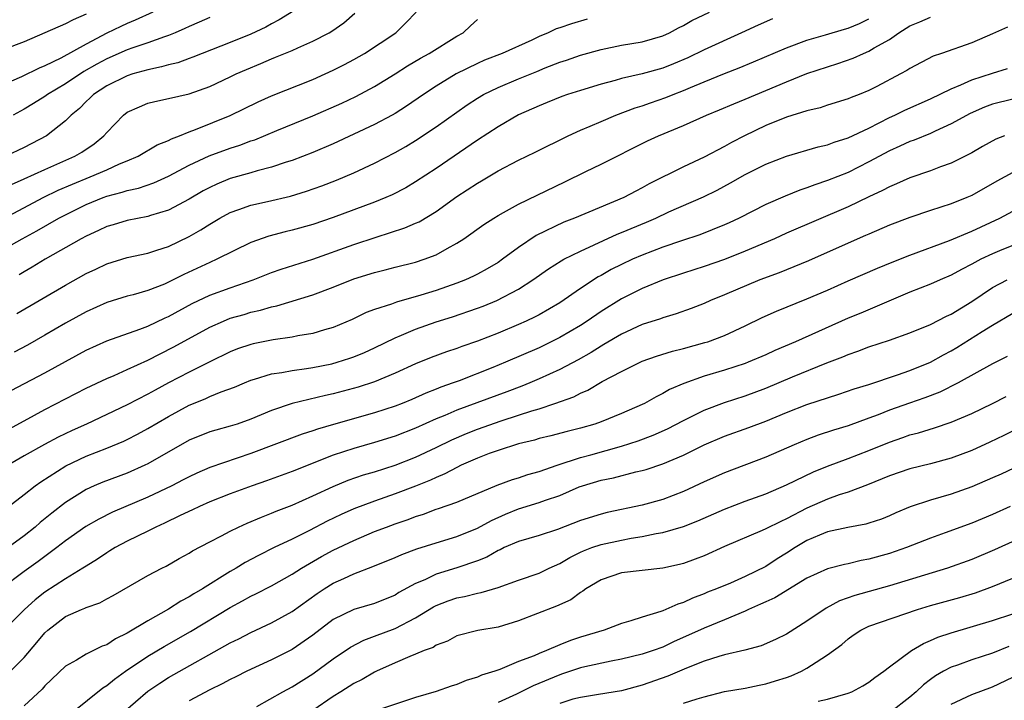
# Model space of a CAD drawing. Units: inches. Extents: x 2502000 to 2505000, y 1476000 to 1479000.
# Drawn here: x 2503875 to 2503970, y 1476712 to 1476778 of the extents above; entities that cross this region are included whole.
import ezdxf

# ---------------------------------------------------------------- set-up
doc = ezdxf.new("R2010")
doc.units = ezdxf.units.IN
doc.header["$MEASUREMENT"] = 0
doc.layers.add('LD25021476_2ft', color=206, linetype='Continuous')

msp = doc.modelspace()

# ---------------------------------------------------------------- linework, layer by layer
at = {"layer": 'LD25021476_2ft'}
for points, elevation in [([(2503903, 1476780.284), (2503899.752, 1476778.248), (2503899, 1476777.874), (2503898.444, 1476777.555), (2503897, 1476776.878), (2503895, 1476776.068), (2503892.283, 1476775), (2503891.376, 1476774.624), (2503891, 1476774.5), (2503889.905, 1476774.095), (2503889, 1476773.894), (2503888.322, 1476773.678), (2503887, 1476773.413), (2503885.553, 1476773), (2503885, 1476772.82), (2503883, 1476771.832), (2503881.713, 1476771), (2503881.358, 1476770.642), (2503881, 1476770.314), (2503880.353, 1476769.647), (2503879.55, 1476769), (2503879, 1476768.446), (2503877.158, 1476767), (2503875, 1476765.848), (2503873.221, 1476765)], 8594), ([(2503873, 1476758.962), (2503876.839, 1476761), (2503878.293, 1476761.707), (2503879.689, 1476762.311), (2503881.407, 1476763), (2503883, 1476763.689), (2503884.256, 1476764.257), (2503885, 1476764.555), (2503886.042, 1476765), (2503887.899, 1476766.101), (2503889, 1476766.534), (2503889.296, 1476766.704), (2503890.066, 1476767), (2503891, 1476767.394), (2503891.62, 1476767.62), (2503895, 1476768.978), (2503897.704, 1476770.296), (2503899, 1476770.877), (2503903, 1476772.475), (2503904.199, 1476773), (2503905, 1476773.362), (2503906.087, 1476773.913), (2503907, 1476774.404), (2503908.026, 1476775), (2503911.062, 1476777), (2503912.049, 1476777.951), (2503913.038, 1476779)], 8598), ([(2503887.49, 1476779), (2503885.78, 1476778.22), (2503885, 1476777.91), (2503884.377, 1476777.623), (2503883, 1476776.946), (2503881, 1476775.908), (2503878.547, 1476774.547), (2503877, 1476773.8), (2503876.43, 1476773.57), (2503874.727, 1476772.727), (2503873, 1476771.981)], 8590), ([(2503873.745, 1476762.255), (2503875, 1476762.799), (2503877, 1476763.728), (2503879.901, 1476765), (2503880.588, 1476765.412), (2503881.782, 1476766.218), (2503882.733, 1476767), (2503883, 1476767.318), (2503884.628, 1476769), (2503885, 1476769.281), (2503886.184, 1476769.817), (2503887, 1476770.153), (2503887.665, 1476770.335), (2503889, 1476770.62), (2503891, 1476771.084), (2503893, 1476771.784), (2503895, 1476772.715), (2503895.58, 1476773), (2503896.561, 1476773.439), (2503897.976, 1476774.024), (2503899, 1476774.472), (2503899.387, 1476774.614), (2503901, 1476775.291), (2503901.544, 1476775.544), (2503903, 1476776.173), (2503904.587, 1476777), (2503904.851, 1476777.149), (2503906.041, 1476777.96), (2503907.101, 1476778.899)], 8596), ([(2503874.273, 1476749.727), (2503879, 1476752.498), (2503881, 1476753.624), (2503881.945, 1476754.054), (2503883, 1476754.562), (2503885, 1476755.171), (2503887, 1476755.604), (2503887.872, 1476755.872), (2503889, 1476756.247), (2503891, 1476757.211), (2503892.144, 1476757.856), (2503893, 1476758.412), (2503893.996, 1476759), (2503895, 1476759.546), (2503895.826, 1476759.826), (2503897, 1476760.266), (2503898.619, 1476760.619), (2503900.861, 1476761.139), (2503902.398, 1476761.602), (2503903.877, 1476762.123), (2503905.323, 1476762.677), (2503907, 1476763.39), (2503909, 1476764.334), (2503911, 1476765.367), (2503912.047, 1476765.952), (2503913, 1476766.522), (2503915, 1476767.858), (2503917, 1476769.291), (2503918.012, 1476769.988), (2503919, 1476770.642), (2503919.596, 1476771), (2503921, 1476771.699), (2503923, 1476772.54), (2503924.761, 1476773.239), (2503925.585, 1476773.585), (2503927, 1476774.132), (2503927.657, 1476774.343), (2503929, 1476774.832), (2503931, 1476775.382), (2503933, 1476775.79), (2503935, 1476776.133), (2503937, 1476776.705), (2503937.643, 1476777), (2503938.514, 1476777.486), (2503939, 1476777.709), (2503939.818, 1476778.182), (2503941.531, 1476779)], 8604), ([(2503881, 1476778.801), (2503879.735, 1476778.265), (2503879, 1476777.873), (2503875, 1476776.114), (2503873, 1476775.367)], 8588), ([(2503873, 1476755.977), (2503874.781, 1476757), (2503876.225, 1476757.775), (2503878.353, 1476759), (2503879, 1476759.335), (2503881, 1476760.311), (2503882.661, 1476761), (2503883, 1476761.125), (2503884.488, 1476761.512), (2503885, 1476761.692), (2503886.08, 1476761.92), (2503887.576, 1476762.424), (2503889, 1476763.06), (2503891, 1476764.135), (2503892.951, 1476765.049), (2503895, 1476765.79), (2503895.92, 1476766.08), (2503897, 1476766.494), (2503897.384, 1476766.616), (2503899.518, 1476767.518), (2503903, 1476768.948), (2503905.832, 1476770.168), (2503907.192, 1476770.807), (2503909, 1476771.776), (2503911, 1476773.016), (2503912.211, 1476773.789), (2503913.469, 1476774.531), (2503914.325, 1476775), (2503917, 1476776.658), (2503917.607, 1476777), (2503918.315, 1476777.685), (2503919, 1476778.274)], 8600), ([(2503873.487, 1476738.513), (2503875, 1476739.33), (2503877, 1476740.404), (2503881, 1476742.478), (2503883, 1476743.427), (2503883.723, 1476743.723), (2503885, 1476744.287), (2503887, 1476745.196), (2503888.182, 1476745.818), (2503889.514, 1476746.486), (2503893, 1476748.41), (2503894.327, 1476749), (2503895, 1476749.269), (2503896.349, 1476749.651), (2503897, 1476749.852), (2503897.941, 1476750.059), (2503899, 1476750.393), (2503899.506, 1476750.494), (2503903, 1476751.546), (2503905, 1476752.295), (2503907, 1476753.096), (2503909, 1476753.722), (2503910.032, 1476753.968), (2503911, 1476754.227), (2503913, 1476754.727), (2503913.832, 1476755), (2503915, 1476755.446), (2503916.057, 1476756.057), (2503917, 1476756.564), (2503917.672, 1476757), (2503919.614, 1476758.386), (2503920.578, 1476759), (2503921, 1476759.255), (2503921.537, 1476759.536), (2503923, 1476760.351), (2503927.484, 1476762.516), (2503929.536, 1476763.536), (2503931, 1476764.236), (2503935.507, 1476766.493), (2503936.592, 1476767), (2503939, 1476767.983), (2503941.241, 1476769), (2503942.492, 1476769.508), (2503943.892, 1476770.109), (2503945, 1476770.543), (2503949, 1476772.23), (2503951, 1476773.028), (2503953, 1476773.697), (2503954.001, 1476773.999), (2503955.475, 1476774.526), (2503956.502, 1476775), (2503957, 1476775.2), (2503957.528, 1476775.528), (2503959, 1476776.361), (2503959.929, 1476777), (2503961, 1476777.659), (2503961.952, 1476778.048), (2503963, 1476778.514)], 8610), ([(2503873.724, 1476742.276), (2503877, 1476743.98), (2503881, 1476746.181), (2503883, 1476747.079), (2503886.215, 1476748.215), (2503887, 1476748.523), (2503888.676, 1476749.324), (2503889, 1476749.458), (2503891.302, 1476750.699), (2503893, 1476751.51), (2503895, 1476752.24), (2503897.234, 1476753), (2503899, 1476753.709), (2503899.953, 1476754.048), (2503903, 1476755.016), (2503907, 1476756.429), (2503909.163, 1476757.163), (2503911.953, 1476758.048), (2503913, 1476758.501), (2503913.346, 1476758.654), (2503915, 1476759.654), (2503917, 1476761.088), (2503919, 1476762.407), (2503919.381, 1476762.619), (2503921, 1476763.589), (2503923, 1476764.62), (2503924.608, 1476765.392), (2503927.807, 1476767), (2503929, 1476767.55), (2503929.935, 1476767.935), (2503931, 1476768.398), (2503932.443, 1476769), (2503934.299, 1476769.701), (2503935, 1476769.912), (2503935.798, 1476770.202), (2503937.298, 1476770.702), (2503938.005, 1476771), (2503939, 1476771.381), (2503939.689, 1476771.689), (2503941, 1476772.242), (2503943, 1476773.057), (2503944.408, 1476773.592), (2503945.818, 1476774.182), (2503949, 1476775.552), (2503951, 1476776.29), (2503952.799, 1476776.799), (2503954.643, 1476777.357), (2503955, 1476777.448), (2503956.086, 1476777.914), (2503957, 1476778.348)], 8608), ([(2503893, 1476778.496), (2503891.971, 1476778.029), (2503891, 1476777.614), (2503890.592, 1476777.408), (2503889.659, 1476777), (2503889, 1476776.731), (2503888.608, 1476776.607), (2503887, 1476776.025), (2503885.532, 1476775.532), (2503885, 1476775.337), (2503883, 1476774.459), (2503882.049, 1476773.95), (2503880.765, 1476773.235), (2503879, 1476772.046), (2503877.241, 1476771), (2503877, 1476770.82), (2503875.883, 1476770.116), (2503875, 1476769.584), (2503873.902, 1476769)], 8592), ([(2503947.655, 1476778.345), (2503946.26, 1476777.74), (2503944.656, 1476777), (2503941, 1476775.353), (2503939.425, 1476774.575), (2503938.032, 1476773.968), (2503937, 1476773.549), (2503935, 1476773.004), (2503933, 1476772.559), (2503932.37, 1476772.37), (2503931, 1476772.013), (2503929, 1476771.401), (2503927.758, 1476771), (2503927.195, 1476770.804), (2503925.768, 1476770.232), (2503925, 1476769.917), (2503923, 1476769.019), (2503921, 1476767.879), (2503919, 1476766.584), (2503915, 1476763.807), (2503913, 1476762.51), (2503912.045, 1476761.955), (2503910.727, 1476761.273), (2503910.104, 1476761), (2503909, 1476760.549), (2503907, 1476759.796), (2503905, 1476759.072), (2503903, 1476758.393), (2503901, 1476757.817), (2503900.331, 1476757.669), (2503898.739, 1476757.261), (2503897, 1476756.643), (2503893.695, 1476755), (2503893, 1476754.704), (2503890.478, 1476753.522), (2503889, 1476752.769), (2503888.599, 1476752.599), (2503887, 1476751.979), (2503885.557, 1476751.556), (2503885, 1476751.413), (2503883, 1476750.8), (2503881, 1476749.905), (2503879, 1476748.792), (2503877, 1476747.625), (2503875.326, 1476746.674), (2503874.021, 1476745.979)], 8606), ([(2503929.668, 1476778.332), (2503928.118, 1476777.882), (2503927, 1476777.479), (2503926.628, 1476777.372), (2503925.871, 1476777), (2503925, 1476776.626), (2503924.289, 1476776.289), (2503921.412, 1476775), (2503919.674, 1476774.326), (2503919, 1476774.025), (2503916.939, 1476773), (2503915, 1476771.815), (2503913.759, 1476771), (2503912.127, 1476769.873), (2503911, 1476769.165), (2503910.71, 1476769), (2503909, 1476768.081), (2503907, 1476767.137), (2503905, 1476766.226), (2503903, 1476765.372), (2503901, 1476764.599), (2503900.433, 1476764.433), (2503899, 1476763.95), (2503897.596, 1476763.596), (2503897, 1476763.413), (2503895, 1476762.845), (2503893.69, 1476762.31), (2503893, 1476761.984), (2503892.363, 1476761.637), (2503891, 1476760.826), (2503889, 1476759.757), (2503887.25, 1476759.25), (2503887, 1476759.165), (2503885, 1476758.781), (2503883.644, 1476758.356), (2503883, 1476758.172), (2503882.212, 1476757.788), (2503881, 1476757.252), (2503880.533, 1476757), (2503877.04, 1476755), (2503875.768, 1476754.232), (2503875, 1476753.797), (2503874.505, 1476753.495)], 8602), ([(2503970.463, 1476777.537), (2503969, 1476776.889), (2503967, 1476776.035), (2503964.061, 1476775), (2503963.263, 1476774.738), (2503961, 1476773.545), (2503960.679, 1476773.321), (2503960.087, 1476773), (2503957.797, 1476771.797), (2503957, 1476771.385), (2503956.058, 1476771), (2503955.292, 1476770.708), (2503955, 1476770.57), (2503953, 1476769.963), (2503952.274, 1476769.725), (2503951, 1476769.426), (2503949, 1476768.809), (2503947, 1476767.993), (2503944.943, 1476767), (2503943.663, 1476766.337), (2503943, 1476765.962), (2503941, 1476764.913), (2503939, 1476763.974), (2503935.666, 1476762.334), (2503935, 1476761.951), (2503934.368, 1476761.632), (2503933.209, 1476761), (2503928.423, 1476759), (2503927.401, 1476758.599), (2503924.697, 1476757.303), (2503923, 1476756.163), (2503921.433, 1476755), (2503921, 1476754.702), (2503919.937, 1476754.063), (2503919, 1476753.555), (2503918.633, 1476753.367), (2503917.838, 1476753), (2503917, 1476752.67), (2503915, 1476751.979), (2503913.51, 1476751.51), (2503911.152, 1476750.847), (2503910.652, 1476750.652), (2503909, 1476750.125), (2503908.182, 1476749.819), (2503906.833, 1476749.168), (2503905, 1476748.381), (2503904.153, 1476748.153), (2503903, 1476747.801), (2503901.566, 1476747.567), (2503901, 1476747.447), (2503899.175, 1476747.175), (2503897.221, 1476746.779), (2503897, 1476746.726), (2503895.706, 1476746.294), (2503895, 1476746.018), (2503893, 1476745.046), (2503891, 1476744.044), (2503888.998, 1476743), (2503887.696, 1476742.304), (2503887, 1476741.91), (2503885, 1476740.875), (2503883, 1476739.915), (2503881.034, 1476739), (2503879.631, 1476738.369), (2503878.273, 1476737.727), (2503876.969, 1476737.031), (2503875, 1476735.918), (2503873.435, 1476735)], 8612), ([(2503873, 1476730.648), (2503875, 1476732.174), (2503876.045, 1476733), (2503876.605, 1476733.395), (2503879.045, 1476734.955), (2503881, 1476735.876), (2503883, 1476736.659), (2503884.652, 1476737.348), (2503885, 1476737.514), (2503885.988, 1476738.012), (2503887, 1476738.56), (2503889, 1476739.731), (2503891, 1476740.826), (2503892.55, 1476741.45), (2503893, 1476741.662), (2503894.121, 1476742.121), (2503895.418, 1476742.582), (2503896.367, 1476743), (2503897, 1476743.259), (2503897.352, 1476743.352), (2503899, 1476743.871), (2503900.018, 1476744.018), (2503901, 1476744.218), (2503902.4, 1476744.401), (2503903, 1476744.499), (2503904.864, 1476744.864), (2503905.372, 1476745), (2503906.606, 1476745.394), (2503907, 1476745.535), (2503908.034, 1476745.966), (2503909, 1476746.404), (2503911, 1476747.38), (2503911.626, 1476747.626), (2503913, 1476748.22), (2503915, 1476748.932), (2503916.569, 1476749.43), (2503919, 1476750.259), (2503919.542, 1476750.458), (2503920.877, 1476751), (2503923, 1476752.109), (2503924.385, 1476753), (2503925.912, 1476754.088), (2503927.137, 1476754.864), (2503927.39, 1476755), (2503929, 1476755.802), (2503932.571, 1476757.429), (2503933, 1476757.592), (2503935.401, 1476758.599), (2503936.32, 1476759), (2503937.595, 1476759.595), (2503940.94, 1476761.06), (2503942.277, 1476761.723), (2503943.578, 1476762.422), (2503945, 1476763.232), (2503947, 1476764.247), (2503949, 1476765.031), (2503952.09, 1476765.91), (2503953, 1476766.108), (2503953.64, 1476766.361), (2503955, 1476766.785), (2503957, 1476767.748), (2503959, 1476768.763), (2503959.527, 1476769), (2503960.514, 1476769.487), (2503963, 1476770.586), (2503965, 1476771.563), (2503965.943, 1476771.943), (2503967, 1476772.434), (2503969, 1476773.089), (2503970.468, 1476773.532)], 8614), ([(2503971, 1476770.557), (2503969, 1476770.054), (2503968.23, 1476769.77), (2503966.83, 1476769.17), (2503965, 1476768.148), (2503963.44, 1476767.44), (2503963, 1476767.225), (2503961.417, 1476766.583), (2503961, 1476766.443), (2503960.017, 1476765.983), (2503959, 1476765.548), (2503957, 1476764.457), (2503955, 1476763.445), (2503953, 1476762.641), (2503951.765, 1476762.235), (2503951, 1476761.929), (2503950.298, 1476761.702), (2503948.873, 1476761.127), (2503947, 1476760.32), (2503944.405, 1476759), (2503943.458, 1476758.541), (2503943, 1476758.337), (2503940.608, 1476757.392), (2503938.807, 1476756.807), (2503937, 1476756.19), (2503935, 1476755.418), (2503934.042, 1476755), (2503933, 1476754.511), (2503931.995, 1476754.005), (2503931, 1476753.432), (2503930.715, 1476753.285), (2503929, 1476752.162), (2503927, 1476750.788), (2503925, 1476749.624), (2503924.595, 1476749.405), (2503923.741, 1476749), (2503923, 1476748.669), (2503921, 1476747.836), (2503919, 1476747.056), (2503917.468, 1476746.533), (2503917, 1476746.352), (2503915.985, 1476746.015), (2503914.522, 1476745.477), (2503913, 1476744.86), (2503911, 1476743.931), (2503909, 1476743.091), (2503907.425, 1476742.575), (2503905, 1476741.923), (2503904.234, 1476741.766), (2503901, 1476740.985), (2503899, 1476740.317), (2503897, 1476739.47), (2503895.674, 1476739), (2503895, 1476738.782), (2503893.583, 1476738.417), (2503893, 1476738.244), (2503891, 1476737.424), (2503887, 1476735.137), (2503886.71, 1476735), (2503885, 1476734.244), (2503882.641, 1476733.359), (2503881.792, 1476733), (2503881, 1476732.64), (2503879, 1476731.38), (2503877.658, 1476730.342), (2503876.551, 1476729.449), (2503876.057, 1476729), (2503875, 1476728.148), (2503873.437, 1476727)], 8616), ([(2503970.178, 1476767), (2503969.338, 1476766.662), (2503968.05, 1476765.95), (2503967, 1476765.338), (2503965, 1476764.327), (2503963.968, 1476763.968), (2503963, 1476763.592), (2503961, 1476762.915), (2503959.684, 1476762.316), (2503959, 1476762.049), (2503958.329, 1476761.671), (2503957, 1476761.06), (2503955, 1476760.096), (2503949, 1476757.524), (2503947.837, 1476757), (2503945, 1476755.775), (2503943, 1476754.983), (2503941, 1476754.294), (2503939, 1476753.655), (2503937.045, 1476753), (2503935, 1476752.16), (2503933, 1476751.171), (2503931, 1476749.937), (2503929.64, 1476749), (2503929, 1476748.586), (2503927, 1476747.398), (2503925, 1476746.42), (2503921.71, 1476745), (2503920.505, 1476744.505), (2503917.21, 1476743.21), (2503916.657, 1476743), (2503915.43, 1476742.57), (2503915, 1476742.383), (2503914.003, 1476741.997), (2503912.619, 1476741.382), (2503911.69, 1476741), (2503911, 1476740.736), (2503909, 1476740.094), (2503905.026, 1476738.974), (2503903.483, 1476738.517), (2503903, 1476738.339), (2503901.977, 1476738.023), (2503897, 1476736.154), (2503893, 1476734.798), (2503891.752, 1476734.248), (2503891, 1476733.892), (2503890.424, 1476733.576), (2503889.313, 1476733), (2503887, 1476731.894), (2503883.563, 1476730.437), (2503882.225, 1476729.775), (2503880.962, 1476729.038), (2503879, 1476727.655), (2503878.157, 1476727), (2503877, 1476726.156), (2503876.351, 1476725.649), (2503875, 1476724.676), (2503872.739, 1476723)], 8618), ([(2503971, 1476763.425), (2503969.426, 1476762.574), (2503967, 1476761.21), (2503966.515, 1476761), (2503965, 1476760.393), (2503963, 1476759.74), (2503961, 1476759.061), (2503959, 1476758.3), (2503957, 1476757.452), (2503956.693, 1476757.307), (2503955, 1476756.582), (2503951.136, 1476754.864), (2503949.731, 1476754.269), (2503949, 1476753.993), (2503948.298, 1476753.702), (2503946.427, 1476753), (2503943, 1476751.554), (2503941.623, 1476751), (2503941, 1476750.723), (2503939.762, 1476750.238), (2503938.292, 1476749.708), (2503937, 1476749.328), (2503936.767, 1476749.234), (2503935, 1476748.654), (2503933, 1476747.741), (2503931.279, 1476746.721), (2503931, 1476746.575), (2503930.043, 1476745.957), (2503928.764, 1476745.237), (2503927, 1476744.291), (2503925, 1476743.383), (2503924.085, 1476743), (2503923.31, 1476742.69), (2503921.86, 1476742.14), (2503917, 1476740.337), (2503915.834, 1476739.835), (2503915, 1476739.501), (2503913, 1476738.612), (2503911, 1476737.838), (2503909, 1476737.213), (2503907, 1476736.64), (2503905, 1476735.977), (2503901, 1476734.39), (2503898.52, 1476733.48), (2503897.127, 1476733), (2503895, 1476732.222), (2503893, 1476731.436), (2503892.006, 1476731), (2503891.328, 1476730.672), (2503890.129, 1476730.129), (2503888.616, 1476729.384), (2503887.765, 1476729), (2503887, 1476728.601), (2503885, 1476727.618), (2503883.825, 1476727), (2503883.318, 1476726.682), (2503883, 1476726.504), (2503882.109, 1476725.891), (2503881, 1476725.215), (2503880.68, 1476725), (2503879, 1476723.985), (2503877, 1476722.671), (2503876.054, 1476721.946), (2503875.02, 1476721), (2503873, 1476718.974)], 8620), ([(2503873.331, 1476714.669), (2503875, 1476716.327), (2503876.225, 1476717.775), (2503877, 1476718.737), (2503877.284, 1476719), (2503879, 1476720.328), (2503880.543, 1476721), (2503880.875, 1476721.125), (2503881, 1476721.197), (2503882.348, 1476721.652), (2503883, 1476722.02), (2503883.643, 1476722.357), (2503887, 1476724.281), (2503888.345, 1476725), (2503888.785, 1476725.215), (2503890.052, 1476725.948), (2503891, 1476726.471), (2503891.316, 1476726.684), (2503893, 1476727.571), (2503894.162, 1476728.162), (2503895, 1476728.616), (2503895.784, 1476729), (2503896.624, 1476729.376), (2503898.028, 1476729.972), (2503899, 1476730.336), (2503899.46, 1476730.54), (2503901, 1476731.137), (2503903, 1476732.026), (2503905, 1476732.947), (2503906.459, 1476733.541), (2503907.944, 1476734.056), (2503909, 1476734.376), (2503911, 1476735.021), (2503913, 1476735.799), (2503915, 1476736.735), (2503916.52, 1476737.48), (2503917.922, 1476738.078), (2503919, 1476738.506), (2503921.312, 1476739.312), (2503923, 1476739.851), (2503924.282, 1476740.282), (2503925, 1476740.493), (2503926.525, 1476741), (2503928.345, 1476741.655), (2503929, 1476742.005), (2503929.709, 1476742.291), (2503931.124, 1476743.124), (2503933, 1476744.119), (2503935, 1476745.104), (2503936.401, 1476745.599), (2503937.93, 1476746.07), (2503939, 1476746.329), (2503941.093, 1476746.907), (2503941.376, 1476747), (2503943, 1476747.615), (2503945, 1476748.53), (2503946.654, 1476749.346), (2503948.026, 1476749.974), (2503951, 1476751.158), (2503953, 1476752.011), (2503955, 1476752.911), (2503957.85, 1476754.15), (2503959.272, 1476754.728), (2503961, 1476755.406), (2503964.824, 1476756.824), (2503967, 1476757.731), (2503969.728, 1476759), (2503971, 1476759.678)], 8622), ([(2503971, 1476756.356), (2503969.922, 1476755.922), (2503969, 1476755.54), (2503967.882, 1476755), (2503967.302, 1476754.699), (2503967, 1476754.516), (2503965.995, 1476754.005), (2503965, 1476753.449), (2503963.931, 1476753), (2503963, 1476752.582), (2503961, 1476751.798), (2503958.943, 1476750.943), (2503956.219, 1476749.781), (2503955, 1476749.281), (2503949.875, 1476747), (2503947.865, 1476746.135), (2503947, 1476745.725), (2503945.296, 1476745), (2503945, 1476744.886), (2503943, 1476744.246), (2503941, 1476743.642), (2503939.052, 1476742.948), (2503937.654, 1476742.346), (2503937, 1476741.96), (2503936.346, 1476741.655), (2503935.208, 1476741), (2503935, 1476740.899), (2503933, 1476740.018), (2503931, 1476739.203), (2503930.403, 1476739), (2503929, 1476738.613), (2503927.706, 1476738.294), (2503926.128, 1476737.871), (2503925, 1476737.587), (2503924.553, 1476737.447), (2503923, 1476737.067), (2503921, 1476736.446), (2503920.138, 1476736.138), (2503919, 1476735.702), (2503917.425, 1476735), (2503917, 1476734.796), (2503915.839, 1476734.161), (2503915, 1476733.823), (2503914.444, 1476733.556), (2503913, 1476732.975), (2503911, 1476732.215), (2503909, 1476731.523), (2503907, 1476730.773), (2503905.771, 1476730.229), (2503904.42, 1476729.58), (2503902.679, 1476728.679), (2503901, 1476727.838), (2503899.266, 1476727), (2503897.754, 1476726.246), (2503896.45, 1476725.55), (2503895.571, 1476725), (2503895, 1476724.674), (2503892.294, 1476723), (2503891.47, 1476722.53), (2503891, 1476722.225), (2503890.193, 1476721.807), (2503889, 1476721.017), (2503887, 1476719.904), (2503885, 1476718.705), (2503883.847, 1476718.153), (2503883, 1476717.577), (2503882.566, 1476717.434), (2503881, 1476716.644), (2503880.078, 1476716.078), (2503879, 1476715.485), (2503877, 1476713.569), (2503876.739, 1476713.261), (2503875, 1476711.653)], 8624), ([(2503879.635, 1476711), (2503882.614, 1476713.386), (2503883, 1476713.611), (2503883.755, 1476714.245), (2503884.831, 1476715), (2503887, 1476716.462), (2503888.588, 1476717.412), (2503891.136, 1476718.864), (2503895, 1476721.184), (2503896.18, 1476721.82), (2503897, 1476722.288), (2503897.483, 1476722.517), (2503899, 1476723.303), (2503901, 1476724.416), (2503901.905, 1476725), (2503903.862, 1476726.138), (2503905, 1476726.745), (2503907, 1476727.708), (2503909, 1476728.553), (2503910.153, 1476729), (2503911, 1476729.308), (2503912.263, 1476729.737), (2503913, 1476730.022), (2503913.75, 1476730.25), (2503915, 1476730.728), (2503915.21, 1476730.79), (2503917, 1476731.428), (2503920.929, 1476733.071), (2503922.392, 1476733.608), (2503923, 1476733.785), (2503923.906, 1476734.094), (2503925, 1476734.397), (2503926.73, 1476735), (2503929, 1476735.749), (2503930.009, 1476736.009), (2503933, 1476736.841), (2503934.618, 1476737.382), (2503936.07, 1476737.93), (2503937.454, 1476738.546), (2503939, 1476739.349), (2503941, 1476740.347), (2503943, 1476741.102), (2503945, 1476741.737), (2503947, 1476742.489), (2503949.602, 1476743.602), (2503952.937, 1476744.938), (2503954.475, 1476745.525), (2503955, 1476745.758), (2503955.929, 1476746.072), (2503957, 1476746.486), (2503959, 1476747.143), (2503961, 1476747.866), (2503963, 1476748.683), (2503964.536, 1476749.465), (2503965, 1476749.671), (2503967, 1476750.903), (2503969, 1476752.26), (2503970.445, 1476753)], 8626), ([(2503884.6, 1476711), (2503887, 1476713.07), (2503888.144, 1476713.856), (2503889, 1476714.386), (2503895, 1476717.751), (2503895.84, 1476718.16), (2503897, 1476718.777), (2503899, 1476719.705), (2503901, 1476720.784), (2503903.449, 1476722.551), (2503904.125, 1476723), (2503905, 1476723.544), (2503906.02, 1476724.019), (2503907, 1476724.452), (2503908.839, 1476725.161), (2503911, 1476726.049), (2503911.652, 1476726.348), (2503913.108, 1476726.892), (2503915, 1476727.483), (2503917, 1476728.078), (2503919, 1476728.89), (2503920.353, 1476729.647), (2503921.74, 1476730.26), (2503923, 1476730.766), (2503925, 1476731.375), (2503925.604, 1476731.603), (2503927, 1476732.08), (2503928.891, 1476732.891), (2503929.192, 1476733), (2503931, 1476733.543), (2503932.212, 1476733.788), (2503934.365, 1476734.366), (2503935, 1476734.496), (2503935.398, 1476734.602), (2503937, 1476735.126), (2503939, 1476735.973), (2503941, 1476736.975), (2503943, 1476737.824), (2503945.347, 1476738.653), (2503947, 1476739.28), (2503949, 1476740.116), (2503951, 1476740.894), (2503954.105, 1476741.895), (2503955.59, 1476742.41), (2503957, 1476742.859), (2503959.785, 1476743.785), (2503961, 1476744.21), (2503963, 1476745.015), (2503964.269, 1476745.731), (2503965, 1476746.11), (2503965.561, 1476746.439), (2503967.997, 1476747.997), (2503969, 1476748.62), (2503971, 1476749.771)], 8628), ([(2503970.452, 1476745.548), (2503969, 1476744.851), (2503965.666, 1476743), (2503963.899, 1476742.101), (2503962.455, 1476741.545), (2503960.961, 1476741.039), (2503959, 1476740.346), (2503957.91, 1476739.91), (2503957, 1476739.567), (2503955, 1476738.845), (2503953.583, 1476738.417), (2503952.083, 1476737.917), (2503951, 1476737.51), (2503949.767, 1476737), (2503947, 1476735.792), (2503943, 1476734.274), (2503941, 1476733.382), (2503939, 1476732.454), (2503937, 1476731.685), (2503935, 1476731.122), (2503931.597, 1476730.404), (2503931, 1476730.254), (2503929, 1476729.627), (2503926.759, 1476728.759), (2503925, 1476728.185), (2503923, 1476727.611), (2503921.606, 1476727), (2503921.198, 1476726.802), (2503921, 1476726.726), (2503919.909, 1476726.091), (2503919, 1476725.72), (2503917, 1476725.025), (2503915, 1476724.427), (2503913.88, 1476723.88), (2503913, 1476723.515), (2503911.37, 1476722.63), (2503911, 1476722.401), (2503909, 1476721.59), (2503907, 1476720.988), (2503905, 1476720.017), (2503903, 1476718.496), (2503901, 1476717.123), (2503899, 1476716.091), (2503896.616, 1476715), (2503895.538, 1476714.462), (2503895, 1476714.212), (2503894.221, 1476713.779), (2503893, 1476713.2), (2503891, 1476712.124)], 8630), ([(2503897.571, 1476711.571), (2503900.098, 1476713), (2503901, 1476713.482), (2503903, 1476714.759), (2503905, 1476716.206), (2503906.669, 1476717.331), (2503907.977, 1476718.023), (2503909, 1476718.39), (2503911, 1476719.16), (2503913, 1476720.172), (2503914.746, 1476721.254), (2503915, 1476721.386), (2503916.164, 1476721.836), (2503917, 1476722.133), (2503917.741, 1476722.259), (2503919, 1476722.579), (2503919.362, 1476722.638), (2503921, 1476723.136), (2503923, 1476723.853), (2503925, 1476724.536), (2503925.964, 1476725), (2503927, 1476725.463), (2503927.965, 1476726.035), (2503929, 1476726.547), (2503929.311, 1476726.689), (2503930.108, 1476727), (2503931, 1476727.309), (2503933, 1476727.74), (2503933.917, 1476727.917), (2503935, 1476728.075), (2503936.366, 1476728.366), (2503937, 1476728.457), (2503939, 1476729.058), (2503940.388, 1476729.612), (2503943, 1476730.75), (2503945, 1476731.504), (2503947, 1476732.225), (2503949, 1476733.092), (2503951.636, 1476734.364), (2503953, 1476734.923), (2503955, 1476735.665), (2503957, 1476736.428), (2503959, 1476737.245), (2503960.308, 1476737.692), (2503961, 1476737.949), (2503961.837, 1476738.163), (2503963.371, 1476738.629), (2503965, 1476739.177), (2503967, 1476740.026), (2503969, 1476740.985), (2503970.335, 1476741.665)], 8632), ([(2503973, 1476739.321), (2503970.122, 1476737.878), (2503968.769, 1476737.231), (2503967, 1476736.438), (2503965, 1476735.692), (2503963, 1476735.152), (2503961, 1476734.653), (2503959, 1476733.962), (2503956.888, 1476733.112), (2503955, 1476732.404), (2503954.117, 1476732.117), (2503953, 1476731.703), (2503951, 1476730.824), (2503949, 1476729.791), (2503948.445, 1476729.555), (2503947, 1476728.815), (2503946.659, 1476728.66), (2503943, 1476727.114), (2503941, 1476726.221), (2503940.127, 1476725.873), (2503939, 1476725.474), (2503938.626, 1476725.374), (2503936.991, 1476725.009), (2503933, 1476724.54), (2503931, 1476723.873), (2503929.538, 1476723), (2503929.23, 1476722.77), (2503929, 1476722.642), (2503928.057, 1476721.943), (2503926.692, 1476721.308), (2503923, 1476719.882), (2503921, 1476719.293), (2503919.042, 1476718.959), (2503917, 1476718.421), (2503916.08, 1476717.921), (2503915, 1476717.523), (2503914.689, 1476717.31), (2503913.828, 1476717), (2503913, 1476716.648), (2503912.44, 1476716.44), (2503911, 1476715.824), (2503909.187, 1476715), (2503909, 1476714.914), (2503907.799, 1476714.201), (2503907, 1476713.81), (2503905.745, 1476713), (2503905, 1476712.555), (2503903, 1476711.193)], 8634), ([(2503971.713, 1476735), (2503969.851, 1476734.149), (2503969, 1476733.765), (2503967, 1476732.903), (2503965, 1476732.182), (2503963, 1476731.612), (2503961.028, 1476730.972), (2503959.621, 1476730.379), (2503959, 1476730.097), (2503958.218, 1476729.782), (2503957, 1476729.379), (2503956.711, 1476729.289), (2503954.971, 1476728.971), (2503953, 1476728.528), (2503952.21, 1476728.21), (2503951, 1476727.692), (2503949.837, 1476727), (2503949, 1476726.456), (2503948.099, 1476725.901), (2503947, 1476725.175), (2503945, 1476724.187), (2503943.566, 1476723.566), (2503942.202, 1476723), (2503941.336, 1476722.664), (2503941, 1476722.517), (2503939.891, 1476722.109), (2503939, 1476721.68), (2503938.472, 1476721.528), (2503937, 1476720.871), (2503936.792, 1476720.792), (2503935, 1476720.247), (2503933.879, 1476719.88), (2503933, 1476719.637), (2503931.31, 1476719), (2503929, 1476718.295), (2503928.023, 1476717.977), (2503927, 1476717.571), (2503925.698, 1476717), (2503925, 1476716.731), (2503924.507, 1476716.507), (2503923, 1476715.929), (2503921.173, 1476715.173), (2503920.689, 1476715), (2503919.398, 1476714.602), (2503919, 1476714.409), (2503917.911, 1476714.089), (2503917, 1476713.712), (2503916.449, 1476713.551), (2503915, 1476713.046), (2503913, 1476712.451), (2503909, 1476711.12)], 8636), ([(2503970.716, 1476731), (2503969, 1476730.233), (2503967, 1476729.381), (2503964.432, 1476728.432), (2503963, 1476727.934), (2503960.655, 1476727), (2503959, 1476726.426), (2503957, 1476725.87), (2503956.254, 1476725.746), (2503955, 1476725.441), (2503954.63, 1476725.37), (2503953, 1476724.944), (2503951, 1476724.031), (2503947.867, 1476722.133), (2503947, 1476721.748), (2503946.501, 1476721.499), (2503945.322, 1476721), (2503945, 1476720.847), (2503943, 1476720), (2503941, 1476719.183), (2503939.509, 1476718.491), (2503938.117, 1476717.883), (2503937, 1476717.342), (2503936.068, 1476717), (2503935, 1476716.642), (2503933, 1476716.165), (2503931.977, 1476715.977), (2503929.423, 1476715.423), (2503929, 1476715.317), (2503927.265, 1476714.735), (2503927, 1476714.662), (2503924.404, 1476713.596), (2503922.787, 1476712.787), (2503921, 1476711.968)], 8638), ([(2503973, 1476728.494), (2503969.212, 1476726.788), (2503967, 1476725.865), (2503964.631, 1476725), (2503959, 1476723.298), (2503955.635, 1476722.365), (2503954.16, 1476721.84), (2503952.869, 1476721.131), (2503951, 1476719.846), (2503949, 1476718.61), (2503947.932, 1476718.068), (2503946.534, 1476717.466), (2503944.956, 1476717.044), (2503943, 1476716.586), (2503942.432, 1476716.432), (2503941, 1476715.975), (2503939.31, 1476715.31), (2503937.485, 1476714.515), (2503935, 1476713.635), (2503933, 1476713.112), (2503930.747, 1476712.747), (2503929, 1476712.441), (2503928.272, 1476712.272), (2503927, 1476711.878)], 8640), ([(2503939, 1476711.883), (2503940.329, 1476712.329), (2503941, 1476712.525), (2503943, 1476713.027), (2503945, 1476713.37), (2503946.349, 1476713.651), (2503947, 1476713.768), (2503947.931, 1476714.069), (2503949, 1476714.388), (2503949.448, 1476714.553), (2503950.458, 1476715), (2503951, 1476715.284), (2503951.875, 1476715.875), (2503953, 1476716.579), (2503954.392, 1476717.608), (2503955, 1476718.154), (2503955.498, 1476718.502), (2503956.239, 1476719), (2503957, 1476719.361), (2503961.74, 1476721), (2503963, 1476721.37), (2503965.844, 1476722.156), (2503967.372, 1476722.628), (2503969, 1476723.216), (2503971, 1476724.025)], 8642), ([(2503952.08, 1476712.08), (2503953, 1476712.293), (2503955, 1476712.854), (2503955.36, 1476713), (2503956.424, 1476713.576), (2503957, 1476713.937), (2503957.6, 1476714.4), (2503958.462, 1476715), (2503959, 1476715.413), (2503961.16, 1476717), (2503962.301, 1476717.699), (2503963, 1476717.978), (2503963.699, 1476718.302), (2503965, 1476718.738), (2503969, 1476719.917), (2503971, 1476720.589)], 8644), ([(2503970.614, 1476717.387), (2503969, 1476716.762), (2503967, 1476716.113), (2503965.603, 1476715.603), (2503965, 1476715.4), (2503964.266, 1476715), (2503963.463, 1476714.537), (2503963, 1476714.198), (2503962.314, 1476713.685), (2503961.601, 1476713), (2503961, 1476712.483), (2503959.07, 1476711)], 8646), ([(2503965, 1476711.813), (2503967, 1476712.737), (2503969, 1476713.492), (2503971, 1476714.41)], 8648)]:
    msp.add_lwpolyline(points, dxfattribs=dict(at, elevation=elevation))

doc.saveas('drawing.dxf')
